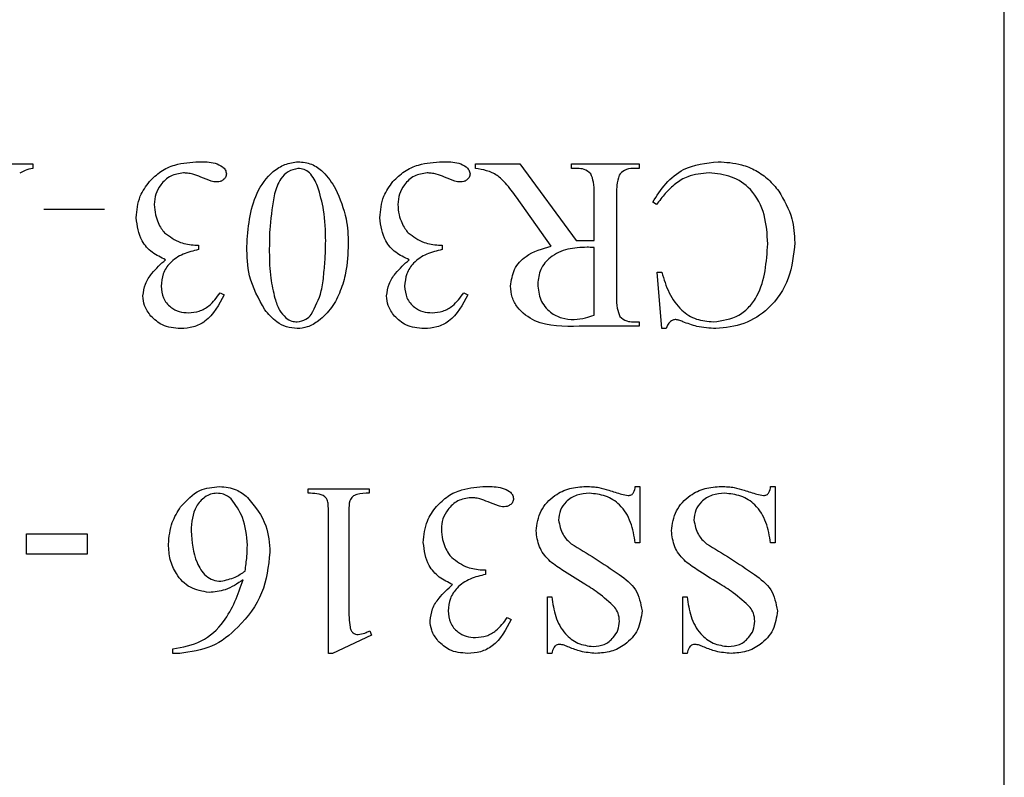
# Model space of a CAD drawing. Units: millimetres. Extents: x 7980 to 17463, y -1377 to 4127.
# Drawn here: x 10339 to 10345, y 425 to 430 of the extents above; entities that cross this region are included whole.
import ezdxf

# ---------------------------------------------------------------- set-up
doc = ezdxf.new("R2010")
doc.units = ezdxf.units.MM
doc.header["$LTSCALE"] = 10

msp = doc.modelspace()

# ---------------------------------------------------------------- linework, layer by layer
at = {"color": 7, "linetype": 'Continuous', "lineweight": 25}
for p, q in [((10345.0672, 417.909), (10345.0672, 434.909)), ((10338.7705, 428.909), (10339.0845, 428.909)), ((10339.0845, 428.909), (10339.0845, 428.8812)), ((10341.81, 428.8812), (10341.81, 428.909)), ((10341.81, 428.909), (10342.0838, 428.909)), ((10342.0838, 428.909), (10342.4311, 428.4367)), ((10342.4022, 428.909), (10342.8189, 428.909)), ((10342.4022, 428.8812), (10342.4022, 428.909)), ((10342.44, 428.8812), (10342.4022, 428.8812)), ((10342.8189, 428.8812), (10342.7826, 428.8812)), ((10342.8189, 428.909), (10342.8189, 428.8812)), ((10342.2774, 428.4025), (10342.0626, 428.7039)), ((10342.5411, 428.4367), (10342.5411, 428.7284)), ((10342.68, 428.7284), (10342.68, 428.0895)), ((10339.1522, 428.6312), (10339.5272, 428.6312)), ((10342.925, 428.659), (10342.9022, 428.6729)), ((10340.0832, 428.409), (10340.1053, 428.409)), ((10340.1053, 428.409), (10340.1053, 428.3812)), ((10341.5832, 428.409), (10341.6053, 428.409)), ((10341.6053, 428.409), (10341.6053, 428.3812)), ((10342.5411, 427.9784), (10342.5411, 428.3951)), ((10342.93, 428.2423), (10342.9577, 428.2423)), ((10342.9577, 427.8951), (10342.93, 428.2423)), ((10340.2386, 428.1151), (10340.2633, 428.1034)), ((10341.7386, 428.1151), (10341.7633, 428.1034)), ((10342.8189, 427.909), (10342.4493, 427.909)), ((10342.7826, 427.9367), (10342.8189, 427.9367)), ((10342.8189, 427.9367), (10342.8189, 427.909)), ((10342.9855, 427.8951), (10342.9577, 427.8951)), ((10342.795, 426.9229), (10342.8228, 426.9229)), ((10342.8228, 426.9229), (10342.8228, 426.5756)), ((10343.6284, 426.9229), (10343.6561, 426.9229)), ((10343.6561, 426.9229), (10343.6561, 426.5756)), ((10340.7811, 426.909), (10341.1561, 426.909)), ((10340.7811, 426.8812), (10340.7811, 426.909)), ((10341.1561, 426.909), (10341.1561, 426.8812)), ((10340.9061, 425.8951), (10340.9061, 426.7284)), ((10341.0311, 426.7284), (10341.0311, 426.1867)), ((10339.045, 426.6312), (10339.42, 426.6312)), ((10339.045, 426.5062), (10339.045, 426.6312)), ((10339.42, 426.6312), (10339.42, 426.5062)), ((10342.8228, 426.5756), (10342.795, 426.5756)), ((10343.6561, 426.5756), (10343.6284, 426.5756)), ((10339.42, 426.5062), (10339.045, 426.5062)), ((10341.851, 426.409), (10341.8731, 426.409)), ((10341.8731, 426.409), (10341.8731, 426.3812)), ((10342.2534, 425.8951), (10342.2534, 426.2423)), ((10342.2534, 426.2423), (10342.2811, 426.2423)), ((10343.0867, 425.8951), (10343.0867, 426.2423)), ((10343.0867, 426.2423), (10343.1145, 426.2423)), ((10342.0064, 426.1151), (10342.0311, 426.1034)), ((10341.17, 426.0062), (10340.9311, 425.8951)), ((10341.1596, 426.034), (10341.17, 426.0062)), ((10339.9478, 425.8951), (10339.9478, 425.9229)), ((10339.9895, 425.8951), (10339.9478, 425.8951)), ((10340.9311, 425.8951), (10340.9061, 425.8951)), ((10342.2811, 425.8951), (10342.2534, 425.8951)), ((10343.1145, 425.8951), (10343.0867, 425.8951))]:
    msp.add_line(p, q, dxfattribs=at)
for points, knots in [([(10339.8024, 428.8002), (10339.825, 428.8225), (10339.8704, 428.867), (10339.9756, 428.9144), (10340.0572, 428.9196), (10340.1071, 428.9229)], [0, 0, 0, 0, 0.280042, 0.560162, 1, 1, 1, 1]), ([(10340.1071, 428.9229), (10340.1412, 428.9226), (10340.1922, 428.9223), (10340.2471, 428.8981), (10340.272, 428.8737), (10340.2755, 428.857), (10340.2772, 428.8486)], [0, 0, 0, 0, 0.501231, 0.750355, 0.875768, 1, 1, 1, 1]), ([(10340.4022, 428.4009), (10340.4106, 428.5142), (10340.4231, 428.6842), (10340.5393, 428.8496), (10340.6357, 428.9104), (10340.6914, 428.9187), (10340.7192, 428.9229)], [0, 0, 0, 0, 0.499545, 0.749281, 0.874881, 1, 1, 1, 1]), ([(10340.7192, 428.9229), (10340.7472, 428.9197), (10340.8033, 428.9134), (10340.8875, 428.8538), (10340.926, 428.793), (10340.9495, 428.7558)], [0, 0, 0, 0, 0.279709, 0.559748, 1, 1, 1, 1]), ([(10341.3024, 428.8002), (10341.325, 428.8225), (10341.3704, 428.867), (10341.4756, 428.9144), (10341.5572, 428.9196), (10341.6071, 428.9229)], [0, 0, 0, 0, 0.280042, 0.560162, 1, 1, 1, 1]), ([(10341.6071, 428.9229), (10341.6412, 428.9226), (10341.6922, 428.9223), (10341.7471, 428.8981), (10341.772, 428.8737), (10341.7755, 428.857), (10341.7772, 428.8486)], [0, 0, 0, 0, 0.501231, 0.750355, 0.875768, 1, 1, 1, 1]), ([(10342.9022, 428.6729), (10342.9271, 428.7123), (10342.9769, 428.791), (10343.1088, 428.9013), (10343.2302, 428.9147), (10343.3043, 428.9229)], [0, 0, 0, 0, 0.281223, 0.561655, 1, 1, 1, 1]), ([(10343.3043, 428.9229), (10343.3535, 428.9197), (10343.4345, 428.9144), (10343.5392, 428.8707), (10343.6179, 428.8155), (10343.6581, 428.7663), (10343.6782, 428.7416)], [0, 0, 0, 0, 0.339708, 0.559764, 0.779842, 1, 1, 1, 1]), ([(10339.0845, 428.8812), (10339.0684, 428.8783), (10339.0396, 428.8732), (10339.0148, 428.8579), (10339.004, 428.8512)], [0, 0, 0, 0, 0.561179, 1, 1, 1, 1]), ([(10340.7173, 428.8812), (10340.6966, 428.8763), (10340.655, 428.8665), (10340.5998, 428.8099), (10340.5838, 428.7574), (10340.5741, 428.7254)], [0, 0, 0, 0, 0.278413, 0.558742, 1, 1, 1, 1]), ([(10340.8388, 428.7712), (10340.8253, 428.8016), (10340.8064, 428.8441), (10340.7559, 428.8772), (10340.7302, 428.8799), (10340.7173, 428.8812)], [0, 0, 0, 0, 0.558938, 0.77945, 1, 1, 1, 1]), ([(10342.0626, 428.7039), (10342.0412, 428.7334), (10342.006, 428.7819), (10341.946, 428.8414), (10341.8799, 428.8704), (10341.8333, 428.8776), (10341.81, 428.8812)], [0, 0, 0, 0, 0.340339, 0.560222, 0.779882, 1, 1, 1, 1]), ([(10342.5211, 428.848), (10342.5079, 428.8592), (10342.4843, 428.8793), (10342.4536, 428.8806), (10342.44, 428.8812)], [0, 0, 0, 0, 0.5575752, 1, 1, 1, 1]), ([(10342.7826, 428.8812), (10342.7629, 428.8797), (10342.7278, 428.877), (10342.705, 428.8507), (10342.6949, 428.8391)], [0, 0, 0, 0, 0.560371, 1, 1, 1, 1]), ([(10339.7216, 428.5776), (10339.7257, 428.6234), (10339.733, 428.7052), (10339.7812, 428.7712), (10339.8024, 428.8002)], [0, 0, 0, 0, 0.5594719, 1, 1, 1, 1]), ([(10340.0133, 428.8534), (10339.9859, 428.8494), (10339.9309, 428.8414), (10339.8735, 428.7865), (10339.8382, 428.7245), (10339.8346, 428.6812), (10339.8327, 428.6596)], [0, 0, 0, 0, 0.2789606, 0.5589296, 0.7794076, 1, 1, 1, 1]), ([(10340.0695, 428.8469), (10340.0591, 428.849), (10340.0405, 428.8527), (10340.0216, 428.8532), (10340.0133, 428.8534)], [0, 0, 0, 0, 0.559765, 1, 1, 1, 1]), ([(10340.1837, 428.8026), (10340.1625, 428.8114), (10340.1248, 428.827), (10340.0864, 428.8408), (10340.0695, 428.8469)], [0, 0, 0, 0, 0.560107, 1, 1, 1, 1]), ([(10340.2201, 428.7979), (10340.2132, 428.7981), (10340.2009, 428.7985), (10340.1889, 428.8014), (10340.1837, 428.8026)], [0, 0, 0, 0, 0.559679, 1, 1, 1, 1]), ([(10340.2772, 428.8486), (10340.276, 428.8407), (10340.2735, 428.8248), (10340.2569, 428.8089), (10340.2388, 428.7993), (10340.2263, 428.7983), (10340.2201, 428.7979)], [0, 0, 0, 0, 0.278995, 0.558966, 0.779647, 1, 1, 1, 1]), ([(10341.2216, 428.5776), (10341.2257, 428.6234), (10341.233, 428.7052), (10341.2812, 428.7712), (10341.3024, 428.8002)], [0, 0, 0, 0, 0.559472, 1, 1, 1, 1]), ([(10341.5133, 428.8534), (10341.4859, 428.8494), (10341.4309, 428.8414), (10341.3735, 428.7865), (10341.3382, 428.7245), (10341.3346, 428.6812), (10341.3327, 428.6596)], [0, 0, 0, 0, 0.278961, 0.55893, 0.779408, 1, 1, 1, 1]), ([(10341.5695, 428.8469), (10341.5591, 428.849), (10341.5405, 428.8527), (10341.5216, 428.8532), (10341.5133, 428.8534)], [0, 0, 0, 0, 0.5597649, 1, 1, 1, 1]), ([(10341.6837, 428.8026), (10341.6625, 428.8114), (10341.6248, 428.827), (10341.5864, 428.8408), (10341.5695, 428.8469)], [0, 0, 0, 0, 0.560107, 1, 1, 1, 1]), ([(10341.7201, 428.7979), (10341.7132, 428.7981), (10341.7009, 428.7985), (10341.6889, 428.8014), (10341.6837, 428.8026)], [0, 0, 0, 0, 0.559679, 1, 1, 1, 1]), ([(10341.7772, 428.8486), (10341.776, 428.8407), (10341.7735, 428.8248), (10341.7569, 428.8089), (10341.7388, 428.7993), (10341.7263, 428.7983), (10341.7201, 428.7979)], [0, 0, 0, 0, 0.278995, 0.558966, 0.779647, 1, 1, 1, 1]), ([(10342.5411, 428.7284), (10342.5415, 428.7516), (10342.5423, 428.7928), (10342.5276, 428.8312), (10342.5211, 428.848)], [0, 0, 0, 0, 0.562593, 1, 1, 1, 1]), ([(10342.6949, 428.8391), (10342.6894, 428.8188), (10342.6795, 428.7826), (10342.6798, 428.745), (10342.68, 428.7284)], [0, 0, 0, 0, 0.5582024, 1, 1, 1, 1]), ([(10343.2492, 428.8534), (10343.204, 428.8497), (10343.1296, 428.8437), (10343.0398, 428.7895), (10342.9783, 428.7278), (10342.9427, 428.6819), (10342.925, 428.659)], [0, 0, 0, 0, 0.339185, 0.559056, 0.779462, 1, 1, 1, 1]), ([(10343.6105, 428.4176), (10343.6071, 428.4775), (10343.6004, 428.5967), (10343.5224, 428.7508), (10343.3902, 428.8399), (10343.2962, 428.8489), (10343.2492, 428.8534)], [0, 0, 0, 0, 0.280953, 0.560082, 0.7798, 1, 1, 1, 1]), ([(10340.8883, 428.4337), (10340.8871, 428.498), (10340.8851, 428.6128), (10340.8529, 428.7228), (10340.8388, 428.7712)], [0, 0, 0, 0, 0.5602145, 1, 1, 1, 1]), ([(10340.9495, 428.7558), (10340.9754, 428.6949), (10341.0218, 428.5862), (10341.0255, 428.4683), (10341.0272, 428.4163)], [0, 0, 0, 0, 0.559286, 1, 1, 1, 1]), ([(10343.6782, 428.7416), (10343.7106, 428.6865), (10343.7685, 428.5879), (10343.7745, 428.4743), (10343.7772, 428.4242)], [0, 0, 0, 0, 0.559194, 1, 1, 1, 1]), ([(10340.5741, 428.7254), (10340.5625, 428.659), (10340.5418, 428.5405), (10340.5413, 428.4202), (10340.5411, 428.3673)], [0, 0, 0, 0, 0.559696, 1, 1, 1, 1]), ([(10339.8327, 428.6596), (10339.8341, 428.638), (10339.8365, 428.5993), (10339.8506, 428.5633), (10339.8568, 428.5474)], [0, 0, 0, 0, 0.5598473, 1, 1, 1, 1]), ([(10341.3327, 428.6596), (10341.3341, 428.638), (10341.3365, 428.5993), (10341.3506, 428.5633), (10341.3568, 428.5474)], [0, 0, 0, 0, 0.5598473, 1, 1, 1, 1]), ([(10339.9022, 428.3191), (10339.8738, 428.3327), (10339.8171, 428.3599), (10339.7391, 428.4464), (10339.7282, 428.5279), (10339.7216, 428.5776)], [0, 0, 0, 0, 0.281271, 0.561936, 1, 1, 1, 1]), ([(10341.4022, 428.3191), (10341.3738, 428.3327), (10341.3171, 428.3599), (10341.2391, 428.4464), (10341.2282, 428.5279), (10341.2216, 428.5776)], [0, 0, 0, 0, 0.281271, 0.561936, 1, 1, 1, 1]), ([(10339.8568, 428.5474), (10339.8627, 428.5349), (10339.8731, 428.5125), (10339.8892, 428.4938), (10339.8963, 428.4856)], [0, 0, 0, 0, 0.560278, 1, 1, 1, 1]), ([(10341.3568, 428.5474), (10341.3627, 428.5349), (10341.3731, 428.5125), (10341.3892, 428.4938), (10341.3963, 428.4856)], [0, 0, 0, 0, 0.560278, 1, 1, 1, 1]), ([(10339.8963, 428.4856), (10339.9276, 428.462), (10339.9835, 428.4198), (10340.0527, 428.4123), (10340.0832, 428.409)], [0, 0, 0, 0, 0.55975, 1, 1, 1, 1]), ([(10340.7995, 427.9819), (10340.824, 428.029), (10340.8644, 428.107), (10340.8767, 428.2286), (10340.8867, 428.3308), (10340.8878, 428.3994), (10340.8883, 428.4337)], [0, 0, 0, 0, 0.337919, 0.558592, 0.77931, 1, 1, 1, 1]), ([(10341.3963, 428.4856), (10341.4276, 428.462), (10341.4835, 428.4198), (10341.5527, 428.4123), (10341.5832, 428.409)], [0, 0, 0, 0, 0.55975, 1, 1, 1, 1]), ([(10342.4311, 428.4367), (10342.443, 428.4372), (10342.4644, 428.4379), (10342.4859, 428.4382), (10342.4953, 428.4383)], [0, 0, 0, 0, 0.560023, 1, 1, 1, 1]), ([(10342.4953, 428.4383), (10342.5038, 428.4382), (10342.5191, 428.4382), (10342.5344, 428.4372), (10342.5411, 428.4367)], [0, 0, 0, 0, 0.559961, 1, 1, 1, 1]), ([(10340.1053, 428.3812), (10340.0732, 428.3736), (10340.0091, 428.3584), (10339.9307, 428.3069), (10339.8821, 428.2342), (10339.877, 428.1823), (10339.8744, 428.1564)], [0, 0, 0, 0, 0.280235, 0.560314, 0.780012, 1, 1, 1, 1]), ([(10340.5127, 428.0112), (10340.4752, 428.0793), (10340.4081, 428.2012), (10340.404, 428.3398), (10340.4022, 428.4009)], [0, 0, 0, 0, 0.558433, 1, 1, 1, 1]), ([(10341.0272, 428.4163), (10341.0247, 428.3566), (10341.0206, 428.2581), (10340.9815, 428.1268), (10340.9303, 428.0212), (10340.8732, 427.9688), (10340.8447, 427.9426)], [0, 0, 0, 0, 0.340249, 0.56045, 0.780524, 1, 1, 1, 1]), ([(10341.6053, 428.3812), (10341.5732, 428.3736), (10341.5091, 428.3584), (10341.4307, 428.3069), (10341.3821, 428.2342), (10341.377, 428.1823), (10341.3744, 428.1564)], [0, 0, 0, 0, 0.280235, 0.560314, 0.780012, 1, 1, 1, 1]), ([(10342.0272, 428.1564), (10342.032, 428.1922), (10342.0415, 428.2639), (10342.1333, 428.3627), (10342.2227, 428.3874), (10342.2774, 428.4025)], [0, 0, 0, 0, 0.279553, 0.559493, 1, 1, 1, 1]), ([(10342.4977, 428.3957), (10342.4577, 428.3941), (10342.378, 428.3907), (10342.2739, 428.3448), (10342.2046, 428.2632), (10342.1974, 428.2002), (10342.1939, 428.1687)], [0, 0, 0, 0, 0.281128, 0.560537, 0.780291, 1, 1, 1, 1]), ([(10342.5411, 428.3951), (10342.533, 428.3952), (10342.5185, 428.3954), (10342.504, 428.3956), (10342.4977, 428.3957)], [0, 0, 0, 0, 0.559974, 1, 1, 1, 1]), ([(10343.2755, 427.9367), (10343.3308, 427.9444), (10343.414, 427.956), (10343.5001, 428.0277), (10343.5935, 428.1647), (10343.603, 428.3053), (10343.6105, 428.4176)], [0, 0, 0, 0, 0.249206, 0.37482, 0.500662, 1, 1, 1, 1]), ([(10343.7772, 428.4242), (10343.7696, 428.3492), (10343.7545, 428.1995), (10343.6332, 428.0211), (10343.4679, 427.9135), (10343.3502, 427.9012), (10343.2913, 427.8951)], [0, 0, 0, 0, 0.2801075, 0.5596663, 0.7798411, 1, 1, 1, 1]), ([(10339.7633, 428.0958), (10339.7668, 428.121), (10339.7738, 428.1716), (10339.8247, 428.2487), (10339.8728, 428.2924), (10339.9022, 428.3191)], [0, 0, 0, 0, 0.279223, 0.55944, 1, 1, 1, 1]), ([(10340.5411, 428.3673), (10340.5419, 428.3132), (10340.5434, 428.2167), (10340.5656, 428.1228), (10340.5754, 428.0815)], [0, 0, 0, 0, 0.560102, 1, 1, 1, 1]), ([(10341.2633, 428.0958), (10341.2668, 428.121), (10341.2738, 428.1716), (10341.3247, 428.2487), (10341.3728, 428.2924), (10341.4022, 428.3191)], [0, 0, 0, 0, 0.2792232, 0.5594399, 1, 1, 1, 1]), ([(10342.9577, 428.2423), (10342.9708, 428.1994), (10342.997, 428.1138), (10343.0691, 428.009), (10343.1696, 427.9459), (10343.2402, 427.9398), (10343.2755, 427.9367)], [0, 0, 0, 0, 0.280796, 0.560338, 0.780092, 1, 1, 1, 1]), ([(10339.8744, 428.1564), (10339.8769, 428.1315), (10339.8818, 428.0818), (10339.9286, 428.0271), (10339.9853, 427.9965), (10340.0242, 427.9937), (10340.0437, 427.9923)], [0, 0, 0, 0, 0.27971, 0.558923, 0.77934, 1, 1, 1, 1]), ([(10341.3744, 428.1564), (10341.3769, 428.1315), (10341.3818, 428.0818), (10341.4286, 428.0271), (10341.4853, 427.9965), (10341.5242, 427.9937), (10341.5437, 427.9923)], [0, 0, 0, 0, 0.27971, 0.558923, 0.77934, 1, 1, 1, 1]), ([(10342.4493, 427.909), (10342.3547, 427.9074), (10342.2131, 427.905), (10342.0778, 428.0051), (10342.0327, 428.0872), (10342.029, 428.1333), (10342.0272, 428.1564)], [0, 0, 0, 0, 0.500263, 0.74944, 0.87467, 1, 1, 1, 1]), ([(10342.1939, 428.1687), (10342.1971, 428.1356), (10342.2035, 428.0693), (10342.2645, 427.9949), (10342.3412, 427.9556), (10342.3931, 427.9523), (10342.4191, 427.9506)], [0, 0, 0, 0, 0.279842, 0.559032, 0.779266, 1, 1, 1, 1]), ([(10339.8117, 427.9726), (10339.7966, 427.9933), (10339.7695, 428.0304), (10339.7652, 428.0758), (10339.7633, 428.0958)], [0, 0, 0, 0, 0.559872, 1, 1, 1, 1]), ([(10340.2633, 428.1034), (10340.231, 428.0419), (10340.186, 427.956), (10340.0746, 427.9002), (10340.0213, 427.8968), (10339.9946, 427.8951)], [0, 0, 0, 0, 0.55815, 0.778889, 1, 1, 1, 1]), ([(10340.0437, 427.9923), (10340.0662, 427.9944), (10340.1112, 427.9986), (10340.1829, 428.0398), (10340.2174, 428.0866), (10340.2386, 428.1151)], [0, 0, 0, 0, 0.280023, 0.560111, 1, 1, 1, 1]), ([(10340.5754, 428.0815), (10340.5834, 428.0565), (10340.5978, 428.0118), (10340.6285, 427.9765), (10340.642, 427.9611)], [0, 0, 0, 0, 0.5607748, 1, 1, 1, 1]), ([(10341.3117, 427.9726), (10341.2966, 427.9933), (10341.2695, 428.0304), (10341.2652, 428.0758), (10341.2633, 428.0958)], [0, 0, 0, 0, 0.559872, 1, 1, 1, 1]), ([(10341.7633, 428.1034), (10341.731, 428.0419), (10341.686, 427.956), (10341.5746, 427.9002), (10341.5213, 427.8968), (10341.4946, 427.8951)], [0, 0, 0, 0, 0.5581499, 0.7788892, 1, 1, 1, 1]), ([(10341.5437, 427.9923), (10341.5662, 427.9944), (10341.6112, 427.9986), (10341.6829, 428.0398), (10341.7174, 428.0866), (10341.7386, 428.1151)], [0, 0, 0, 0, 0.280023, 0.560111, 1, 1, 1, 1]), ([(10342.68, 428.0895), (10342.6795, 428.0663), (10342.6788, 428.0251), (10342.6935, 427.9867), (10342.6999, 427.9699)], [0, 0, 0, 0, 0.562593, 1, 1, 1, 1]), ([(10340.7123, 427.8951), (10340.6899, 427.8972), (10340.6451, 427.9014), (10340.5734, 427.9409), (10340.5357, 427.9845), (10340.5127, 428.0112)], [0, 0, 0, 0, 0.27986, 0.559991, 1, 1, 1, 1]), ([(10339.9946, 427.8951), (10339.9552, 427.898), (10339.8848, 427.9032), (10339.834, 427.9514), (10339.8117, 427.9726)], [0, 0, 0, 0, 0.560118, 1, 1, 1, 1]), ([(10340.642, 427.9611), (10340.6541, 427.9531), (10340.6758, 427.9388), (10340.7016, 427.9374), (10340.713, 427.9367)], [0, 0, 0, 0, 0.559145, 1, 1, 1, 1]), ([(10340.713, 427.9367), (10340.7319, 427.94), (10340.7659, 427.9457), (10340.7892, 427.9708), (10340.7995, 427.9819)], [0, 0, 0, 0, 0.557957, 1, 1, 1, 1]), ([(10341.4946, 427.8951), (10341.4552, 427.898), (10341.3848, 427.9032), (10341.334, 427.9514), (10341.3117, 427.9726)], [0, 0, 0, 0, 0.560118, 1, 1, 1, 1]), ([(10342.4191, 427.9506), (10342.4425, 427.9533), (10342.4842, 427.9582), (10342.5237, 427.9722), (10342.5411, 427.9784)], [0, 0, 0, 0, 0.55953, 1, 1, 1, 1]), ([(10342.6999, 427.9699), (10342.7134, 427.9587), (10342.7376, 427.9386), (10342.7688, 427.9373), (10342.7826, 427.9367)], [0, 0, 0, 0, 0.55765, 1, 1, 1, 1]), ([(10343.0448, 427.9506), (10343.038, 427.9501), (10343.026, 427.949), (10343.016, 427.9423), (10343.0116, 427.9393)], [0, 0, 0, 0, 0.558452, 1, 1, 1, 1]), ([(10343.0869, 427.9376), (10343.0793, 427.941), (10343.0658, 427.947), (10343.0512, 427.9495), (10343.0448, 427.9506)], [0, 0, 0, 0, 0.560537, 1, 1, 1, 1]), ([(10340.8447, 427.9426), (10340.822, 427.9278), (10340.7814, 427.9014), (10340.7334, 427.897), (10340.7123, 427.8951)], [0, 0, 0, 0, 0.559939, 1, 1, 1, 1]), ([(10343.0116, 427.9393), (10343.005, 427.9321), (10342.9932, 427.9191), (10342.9879, 427.9024), (10342.9855, 427.8951)], [0, 0, 0, 0, 0.559257, 1, 1, 1, 1]), ([(10343.2913, 427.8951), (10343.2519, 427.8975), (10343.1816, 427.9017), (10343.1158, 427.9266), (10343.0869, 427.9376)], [0, 0, 0, 0, 0.559791, 1, 1, 1, 1]), ([(10339.9951, 426.7968), (10340.0315, 426.837), (10340.0966, 426.909), (10340.1921, 426.9186), (10340.2343, 426.9229)], [0, 0, 0, 0, 0.55903, 1, 1, 1, 1]), ([(10340.2343, 426.9229), (10340.2702, 426.9195), (10340.3343, 426.9135), (10340.3843, 426.8734), (10340.4064, 426.8558)], [0, 0, 0, 0, 0.5593656, 1, 1, 1, 1]), ([(10341.5702, 426.8002), (10341.5929, 426.8225), (10341.6382, 426.867), (10341.7434, 426.9144), (10341.825, 426.9196), (10341.8749, 426.9229)], [0, 0, 0, 0, 0.280042, 0.560162, 1, 1, 1, 1]), ([(10341.8749, 426.9229), (10341.909, 426.9226), (10341.96, 426.9223), (10342.0149, 426.8981), (10342.0398, 426.8737), (10342.0433, 426.857), (10342.045, 426.8486)], [0, 0, 0, 0, 0.5012307, 0.7503547, 0.8757681, 1, 1, 1, 1]), ([(10342.1839, 426.6492), (10342.1901, 426.692), (10342.2026, 426.7778), (10342.2894, 426.8674), (10342.3893, 426.9166), (10342.4568, 426.9208), (10342.4906, 426.9229)], [0, 0, 0, 0, 0.278927, 0.558651, 0.77913, 1, 1, 1, 1]), ([(10342.4906, 426.9229), (10342.5055, 426.9225), (10342.5322, 426.9219), (10342.5586, 426.918), (10342.5702, 426.9163)], [0, 0, 0, 0, 0.559926, 1, 1, 1, 1]), ([(10342.5702, 426.9163), (10342.5908, 426.9112), (10342.6248, 426.9026), (10342.6712, 426.8873), (10342.7105, 426.8744), (10342.7376, 426.8697), (10342.7512, 426.8673)], [0, 0, 0, 0, 0.340036, 0.560152, 0.780259, 1, 1, 1, 1]), ([(10342.7512, 426.8673), (10342.7578, 426.8679), (10342.7679, 426.8688), (10342.7789, 426.8766), (10342.7902, 426.8931), (10342.7929, 426.9096), (10342.795, 426.9229)], [0, 0, 0, 0, 0.24924, 0.374754, 0.500104, 1, 1, 1, 1]), ([(10343.0172, 426.6492), (10343.0235, 426.692), (10343.0359, 426.7778), (10343.1227, 426.8674), (10343.2226, 426.9166), (10343.2901, 426.9208), (10343.3239, 426.9229)], [0, 0, 0, 0, 0.278927, 0.558651, 0.77913, 1, 1, 1, 1]), ([(10343.3239, 426.9229), (10343.3388, 426.9225), (10343.3655, 426.9219), (10343.3919, 426.918), (10343.4035, 426.9163)], [0, 0, 0, 0, 0.559926, 1, 1, 1, 1]), ([(10343.4035, 426.9163), (10343.4242, 426.9112), (10343.4582, 426.9026), (10343.5045, 426.8873), (10343.5438, 426.8744), (10343.571, 426.8697), (10343.5845, 426.8673)], [0, 0, 0, 0, 0.340036, 0.560152, 0.780259, 1, 1, 1, 1]), ([(10343.5845, 426.8673), (10343.5912, 426.8679), (10343.6012, 426.8688), (10343.6123, 426.8766), (10343.6235, 426.8931), (10343.6262, 426.9096), (10343.6284, 426.9229)], [0, 0, 0, 0, 0.24924, 0.374754, 0.500104, 1, 1, 1, 1]), ([(10340.218, 426.8812), (10340.2049, 426.88), (10340.1788, 426.8776), (10340.1327, 426.8519), (10340.0694, 426.7823), (10340.0631, 426.7023), (10340.0589, 426.649)], [0, 0, 0, 0, 0.125502, 0.251124, 0.501586, 1, 1, 1, 1]), ([(10340.3061, 426.8467), (10340.2914, 426.8578), (10340.2651, 426.8778), (10340.2324, 426.8802), (10340.218, 426.8812)], [0, 0, 0, 0, 0.559165, 1, 1, 1, 1]), ([(10340.4064, 426.8558), (10340.4518, 426.8002), (10340.5331, 426.7006), (10340.5414, 426.5732), (10340.545, 426.517)], [0, 0, 0, 0, 0.558603, 1, 1, 1, 1]), ([(10340.9061, 426.7284), (10340.9056, 426.7537), (10340.905, 426.789), (10340.9021, 426.8346), (10340.8813, 426.8685), (10340.8336, 426.8796), (10340.7987, 426.8807), (10340.7811, 426.8812)], [0, 0, 0, 0, 0.3151447, 0.4388472, 0.5610825, 0.7789344, 1, 1, 1, 1]), ([(10341.1561, 426.8812), (10341.1304, 426.8813), (10341.0947, 426.8816), (10341.0522, 426.862), (10341.03, 426.8265), (10341.0323, 426.7795), (10341.0315, 426.744), (10341.0311, 426.7284)], [0, 0, 0, 0, 0.314116, 0.436681, 0.558914, 0.805746, 1, 1, 1, 1]), ([(10342.5123, 426.8812), (10342.4858, 426.8794), (10342.4332, 426.8758), (10342.37, 426.8345), (10342.3297, 426.7782), (10342.3251, 426.7369), (10342.3228, 426.7163)], [0, 0, 0, 0, 0.280592, 0.559778, 0.779959, 1, 1, 1, 1]), ([(10342.795, 426.5756), (10342.7879, 426.6182), (10342.7736, 426.7031), (10342.7108, 426.8098), (10342.6137, 426.8704), (10342.5461, 426.8776), (10342.5123, 426.8812)], [0, 0, 0, 0, 0.2812412, 0.5596695, 0.7798619, 1, 1, 1, 1]), ([(10343.3456, 426.8812), (10343.3192, 426.8794), (10343.2665, 426.8758), (10343.2033, 426.8345), (10343.1631, 426.7782), (10343.1584, 426.7369), (10343.1561, 426.7163)], [0, 0, 0, 0, 0.280592, 0.559778, 0.779959, 1, 1, 1, 1]), ([(10343.6284, 426.5756), (10343.6212, 426.6182), (10343.6069, 426.7031), (10343.5441, 426.8098), (10343.4471, 426.8704), (10343.3794, 426.8776), (10343.3456, 426.8812)], [0, 0, 0, 0, 0.2812412, 0.5596695, 0.7798619, 1, 1, 1, 1]), ([(10339.92, 426.5667), (10339.9241, 426.6131), (10339.9313, 426.6959), (10339.9756, 426.7659), (10339.9951, 426.7968)], [0, 0, 0, 0, 0.559424, 1, 1, 1, 1]), ([(10340.4061, 426.5622), (10340.4015, 426.6207), (10340.3931, 426.7249), (10340.3326, 426.8095), (10340.3061, 426.8467)], [0, 0, 0, 0, 0.561047, 1, 1, 1, 1]), ([(10341.4895, 426.5776), (10341.4935, 426.6234), (10341.5008, 426.7052), (10341.549, 426.7712), (10341.5702, 426.8002)], [0, 0, 0, 0, 0.5594719, 1, 1, 1, 1]), ([(10341.7811, 426.8534), (10341.7537, 426.8494), (10341.6987, 426.8414), (10341.6413, 426.7865), (10341.606, 426.7245), (10341.6024, 426.6812), (10341.6006, 426.6596)], [0, 0, 0, 0, 0.278961, 0.55893, 0.779408, 1, 1, 1, 1]), ([(10341.8373, 426.8469), (10341.8269, 426.849), (10341.8084, 426.8527), (10341.7895, 426.8532), (10341.7811, 426.8534)], [0, 0, 0, 0, 0.559765, 1, 1, 1, 1]), ([(10341.9515, 426.8026), (10341.9304, 426.8114), (10341.8927, 426.827), (10341.8542, 426.8408), (10341.8373, 426.8469)], [0, 0, 0, 0, 0.560107, 1, 1, 1, 1]), ([(10341.9879, 426.7979), (10341.9811, 426.7981), (10341.9687, 426.7985), (10341.9568, 426.8014), (10341.9515, 426.8026)], [0, 0, 0, 0, 0.559679, 1, 1, 1, 1]), ([(10342.045, 426.8486), (10342.0438, 426.8407), (10342.0413, 426.8248), (10342.0247, 426.8089), (10342.0066, 426.7993), (10341.9942, 426.7983), (10341.9879, 426.7979)], [0, 0, 0, 0, 0.278995, 0.558966, 0.779647, 1, 1, 1, 1]), ([(10342.3228, 426.7163), (10342.3285, 426.6844), (10342.3387, 426.6274), (10342.3806, 426.588), (10342.3992, 426.5706)], [0, 0, 0, 0, 0.557986, 1, 1, 1, 1]), ([(10343.1561, 426.7163), (10343.1618, 426.6844), (10343.172, 426.6274), (10343.214, 426.588), (10343.2325, 426.5706)], [0, 0, 0, 0, 0.557986, 1, 1, 1, 1]), ([(10340.0589, 426.649), (10340.0646, 426.5823), (10340.0731, 426.4824), (10340.1357, 426.3801), (10340.1935, 426.3438), (10340.2269, 426.3409), (10340.2436, 426.3395)], [0, 0, 0, 0, 0.499778, 0.749447, 0.874686, 1, 1, 1, 1]), ([(10341.6006, 426.6596), (10341.6019, 426.638), (10341.6043, 426.5993), (10341.6184, 426.5633), (10341.6247, 426.5474)], [0, 0, 0, 0, 0.559847, 1, 1, 1, 1]), ([(10342.473, 426.3274), (10342.429, 426.3544), (10342.3567, 426.3989), (10342.259, 426.4658), (10342.1969, 426.5491), (10342.1882, 426.6159), (10342.1839, 426.6492)], [0, 0, 0, 0, 0.340983, 0.561377, 0.780909, 1, 1, 1, 1]), ([(10343.3063, 426.3274), (10343.2624, 426.3544), (10343.19, 426.3989), (10343.0923, 426.4658), (10343.0302, 426.5491), (10343.0216, 426.6159), (10343.0172, 426.6492)], [0, 0, 0, 0, 0.340983, 0.561377, 0.780909, 1, 1, 1, 1]), ([(10340.1698, 426.2701), (10340.1296, 426.2767), (10340.0489, 426.2901), (10339.9684, 426.3761), (10339.9255, 426.4714), (10339.9219, 426.5349), (10339.92, 426.5667)], [0, 0, 0, 0, 0.278489, 0.558352, 0.778996, 1, 1, 1, 1]), ([(10340.3922, 426.402), (10340.3963, 426.4318), (10340.4035, 426.485), (10340.4053, 426.5386), (10340.4061, 426.5622)], [0, 0, 0, 0, 0.560035, 1, 1, 1, 1]), ([(10341.67, 426.3191), (10341.6416, 426.3327), (10341.5849, 426.3599), (10341.5069, 426.4464), (10341.4961, 426.5279), (10341.4895, 426.5776)], [0, 0, 0, 0, 0.281271, 0.561936, 1, 1, 1, 1]), ([(10342.3992, 426.5706), (10342.4979, 426.5104), (10342.6351, 426.4266), (10342.8102, 426.2961), (10342.8279, 426.2032), (10342.8367, 426.157)], [0, 0, 0, 0, 0.562534, 0.782368, 1, 1, 1, 1]), ([(10343.2325, 426.5706), (10343.3312, 426.5104), (10343.4684, 426.4266), (10343.6436, 426.2961), (10343.6612, 426.2032), (10343.67, 426.157)], [0, 0, 0, 0, 0.562534, 0.782368, 1, 1, 1, 1]), ([(10340.545, 426.517), (10340.535, 426.431), (10340.515, 426.259), (10340.3679, 426.0637), (10340.1923, 425.9222), (10340.057, 425.9041), (10339.9895, 425.8951)], [0, 0, 0, 0, 0.279775, 0.559715, 0.780102, 1, 1, 1, 1]), ([(10341.6247, 426.5474), (10341.6305, 426.5349), (10341.6409, 426.5125), (10341.6571, 426.4938), (10341.6642, 426.4856)], [0, 0, 0, 0, 0.560278, 1, 1, 1, 1]), ([(10341.6642, 426.4856), (10341.6954, 426.462), (10341.7513, 426.4198), (10341.8205, 426.4123), (10341.851, 426.409)], [0, 0, 0, 0, 0.55975, 1, 1, 1, 1]), ([(10340.2436, 426.3395), (10340.2735, 426.346), (10340.3271, 426.3576), (10340.3723, 426.3884), (10340.3922, 426.402)], [0, 0, 0, 0, 0.5577659, 1, 1, 1, 1]), ([(10341.8731, 426.3812), (10341.8411, 426.3736), (10341.7769, 426.3584), (10341.6985, 426.3069), (10341.6499, 426.2342), (10341.6448, 426.1823), (10341.6422, 426.1564)], [0, 0, 0, 0, 0.280235, 0.560314, 0.780012, 1, 1, 1, 1]), ([(10339.9478, 425.9229), (10340.0083, 425.9336), (10340.1295, 425.9552), (10340.2955, 426.1102), (10340.3482, 426.2581), (10340.3803, 426.3484)], [0, 0, 0, 0, 0.279951, 0.560396, 1, 1, 1, 1]), ([(10340.3803, 426.3484), (10340.3443, 426.3243), (10340.2801, 426.2813), (10340.2035, 426.2735), (10340.1698, 426.2701)], [0, 0, 0, 0, 0.5601146, 1, 1, 1, 1]), ([(10341.5311, 426.0958), (10341.5346, 426.121), (10341.5417, 426.1716), (10341.5925, 426.2487), (10341.6406, 426.2924), (10341.67, 426.3191)], [0, 0, 0, 0, 0.279223, 0.55944, 1, 1, 1, 1]), ([(10342.6692, 426.1774), (10342.6355, 426.2092), (10342.5752, 426.266), (10342.5042, 426.3086), (10342.473, 426.3274)], [0, 0, 0, 0, 0.559144, 1, 1, 1, 1]), ([(10343.5025, 426.1774), (10343.4688, 426.2092), (10343.4085, 426.266), (10343.3376, 426.3086), (10343.3063, 426.3274)], [0, 0, 0, 0, 0.559144, 1, 1, 1, 1]), ([(10342.2811, 426.2423), (10342.2869, 426.2017), (10342.2985, 426.1206), (10342.3525, 426.0169), (10342.4391, 425.9509), (10342.5032, 425.9415), (10342.5353, 425.9367)], [0, 0, 0, 0, 0.281125, 0.560548, 0.780516, 1, 1, 1, 1]), ([(10343.1145, 426.2423), (10343.1203, 426.2017), (10343.1319, 426.1206), (10343.1858, 426.0169), (10343.2725, 425.9509), (10343.3366, 425.9415), (10343.3686, 425.9367)], [0, 0, 0, 0, 0.281125, 0.560548, 0.780516, 1, 1, 1, 1]), ([(10341.0311, 426.1867), (10341.031, 426.1621), (10341.0307, 426.1182), (10341.0358, 426.0746), (10341.0381, 426.0555)], [0, 0, 0, 0, 0.560281, 1, 1, 1, 1]), ([(10341.6422, 426.1564), (10341.6447, 426.1315), (10341.6496, 426.0818), (10341.6964, 426.0271), (10341.7531, 425.9965), (10341.792, 425.9937), (10341.8115, 425.9923)], [0, 0, 0, 0, 0.27971, 0.558923, 0.77934, 1, 1, 1, 1]), ([(10342.8367, 426.157), (10342.8311, 426.1167), (10342.8199, 426.0359), (10342.7403, 425.9498), (10342.6471, 425.9015), (10342.5835, 425.8972), (10342.5518, 425.8951)], [0, 0, 0, 0, 0.2790932, 0.5588085, 0.7792136, 1, 1, 1, 1]), ([(10342.6978, 426.0928), (10342.6962, 426.1099), (10342.6934, 426.1405), (10342.6766, 426.1661), (10342.6692, 426.1774)], [0, 0, 0, 0, 0.559561, 1, 1, 1, 1]), ([(10343.67, 426.157), (10343.6644, 426.1167), (10343.6532, 426.0359), (10343.5737, 425.9498), (10343.4804, 425.9015), (10343.4169, 425.8972), (10343.3851, 425.8951)], [0, 0, 0, 0, 0.279093, 0.558808, 0.779214, 1, 1, 1, 1]), ([(10343.5311, 426.0928), (10343.5295, 426.1099), (10343.5267, 426.1405), (10343.5099, 426.1661), (10343.5025, 426.1774)], [0, 0, 0, 0, 0.559561, 1, 1, 1, 1]), ([(10341.5795, 425.9726), (10341.5644, 425.9933), (10341.5374, 426.0304), (10341.533, 426.0758), (10341.5311, 426.0958)], [0, 0, 0, 0, 0.559872, 1, 1, 1, 1]), ([(10342.0311, 426.1034), (10341.9989, 426.0419), (10341.9539, 425.956), (10341.8425, 425.9002), (10341.7892, 425.8968), (10341.7625, 425.8951)], [0, 0, 0, 0, 0.55815, 0.778889, 1, 1, 1, 1]), ([(10341.8115, 425.9923), (10341.834, 425.9944), (10341.8791, 425.9986), (10341.9507, 426.0398), (10341.9853, 426.0866), (10342.0064, 426.1151)], [0, 0, 0, 0, 0.280023, 0.560111, 1, 1, 1, 1]), ([(10342.5353, 425.9367), (10342.5588, 425.9391), (10342.6059, 425.9439), (10342.6581, 425.9865), (10342.692, 426.0375), (10342.6959, 426.0743), (10342.6978, 426.0928)], [0, 0, 0, 0, 0.279695, 0.559181, 0.779694, 1, 1, 1, 1]), ([(10343.3686, 425.9367), (10343.3921, 425.9391), (10343.4392, 425.9439), (10343.4915, 425.9865), (10343.5253, 426.0375), (10343.5292, 426.0743), (10343.5311, 426.0928)], [0, 0, 0, 0, 0.279695, 0.559181, 0.779694, 1, 1, 1, 1]), ([(10341.0381, 426.0555), (10341.0399, 426.0489), (10341.0436, 426.0359), (10341.0558, 426.0209), (10341.0714, 426.0126), (10341.082, 426.0116), (10341.0873, 426.0112)], [0, 0, 0, 0, 0.280003, 0.559035, 0.779316, 1, 1, 1, 1]), ([(10341.0873, 426.0112), (10341.1014, 426.0135), (10341.1266, 426.0178), (10341.1495, 426.029), (10341.1596, 426.034)], [0, 0, 0, 0, 0.559141, 1, 1, 1, 1]), ([(10341.7625, 425.8951), (10341.723, 425.898), (10341.6526, 425.9032), (10341.6019, 425.9514), (10341.5795, 425.9726)], [0, 0, 0, 0, 0.560118, 1, 1, 1, 1]), ([(10342.3306, 425.9506), (10342.3228, 425.9498), (10342.3073, 425.9481), (10342.2879, 425.9262), (10342.2837, 425.9069), (10342.2811, 425.8951)], [0, 0, 0, 0, 0.279453, 0.557927, 1, 1, 1, 1]), ([(10342.3875, 425.9328), (10342.3772, 425.9374), (10342.3589, 425.9454), (10342.3392, 425.949), (10342.3306, 425.9506)], [0, 0, 0, 0, 0.560608, 1, 1, 1, 1]), ([(10343.1639, 425.9506), (10343.1562, 425.9498), (10343.1406, 425.9481), (10343.1212, 425.9262), (10343.117, 425.9069), (10343.1145, 425.8951)], [0, 0, 0, 0, 0.279453, 0.557927, 1, 1, 1, 1]), ([(10343.2208, 425.9328), (10343.2105, 425.9374), (10343.1922, 425.9454), (10343.1726, 425.949), (10343.1639, 425.9506)], [0, 0, 0, 0, 0.560608, 1, 1, 1, 1]), ([(10342.5518, 425.8951), (10342.52, 425.8976), (10342.4633, 425.9021), (10342.4107, 425.9234), (10342.3875, 425.9328)], [0, 0, 0, 0, 0.559608, 1, 1, 1, 1]), ([(10343.3851, 425.8951), (10343.3533, 425.8976), (10343.2966, 425.9021), (10343.244, 425.9234), (10343.2208, 425.9328)], [0, 0, 0, 0, 0.559608, 1, 1, 1, 1])]:
    msp.add_open_spline(points, degree=3, knots=knots, dxfattribs=at)

doc.saveas('drawing.dxf')
